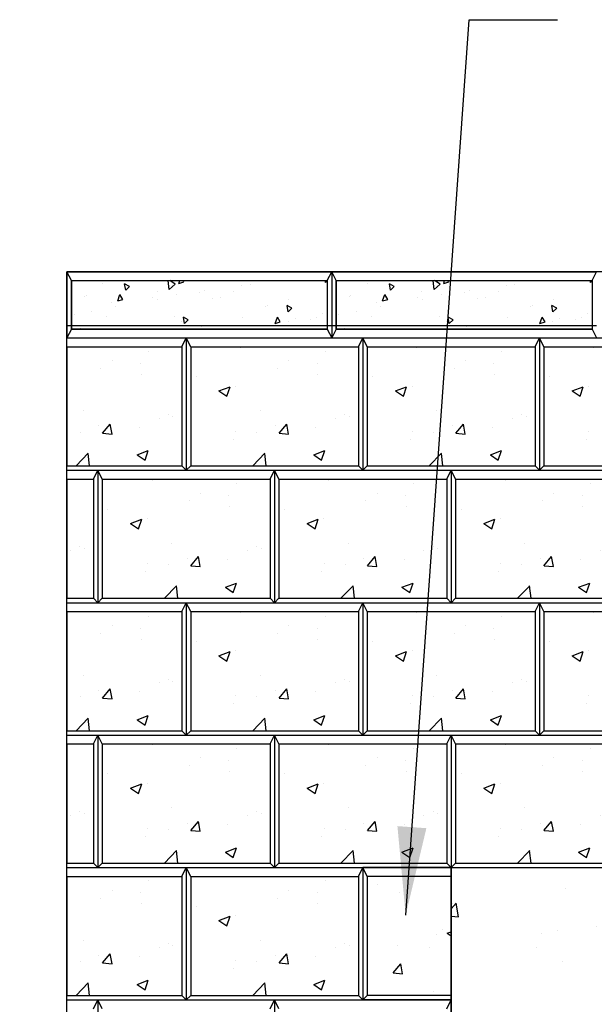
# Model space of a CAD drawing. Units: inches. Extents: x 4093 to 8236, y -709 to -323.
# Drawn here: x 4093 to 4119, y -379 to -334 of the extents above; entities that cross this region are included whole.
import ezdxf

# ---------------------------------------------------------------- set-up
doc = ezdxf.new("R2010")
doc.units = ezdxf.units.IN
doc.header["$LTSCALE"] = 12
doc.header["$MEASUREMENT"] = 0
doc.linetypes.add('HIDDEN', pattern=[0.375, 0.25, -0.125])
doc.linetypes.add('HIDDEN2', pattern=[0.1875, 0.125, -0.0625])
for name, color, linetype in [('HID', 5, 'HIDDEN'), ('OBJ', 7, 'Continuous'), ('W-LINE-HEVY', 3, 'Continuous'), ('W-LINE-LITE', 1, 'Continuous'), ('W-LINE-VHVY', 4, 'Continuous'), ('W-TEXT-MEDM', 1, 'Continuous')]:
    doc.layers.add(name, color=color, linetype=linetype)
doc.styles.add('AWS NOTES', font='times.ttf')
doc.dimstyles.new('AWS 32', dxfattribs={"dimscale": 32, "dimtxt": 0.07813, "dimasz": 0.125, "dimexe": 0.0625, "dimexo": 0.0625, "dimgap": 0.0625, "dimtad": 0, "dimtih": 1, "dimtoh": 1, "dimdec": 0, "dimzin": 3, "dimdsep": 46, "dimlunit": 3, "dimtxsty": 'AWS NOTES', "dimcen": 0, "dimclrd": 256, "dimclre": 256, "dimclrt": 256, "dimadec": 0, "dimazin": 0, "dimtfac": 1, "dimtdec": 0, "dimtofl": 0, "dimtmove": 2, "dimatfit": 3, "dimfxl": 1, "dimfrac": 2, "dimtolj": 1, "dimtzin": 0, "dimarcsym": 0})

msp = doc.modelspace()

# ---------------------------------------------------------------- hatches: boundary and pattern name
at = {"linetype": 'HIDDEN2'}
h = msp.add_hatch(dxfattribs=at)
h.set_pattern_fill('AR-CONC', color=4)
h.set_pattern_definition([(50, (0, 0), (7.172602, -0.627521), [0.75, -8.25]), (355, (0, 0), (-1.387513, 7.521921), [0.6, -6.6]), (100.45144, (0.598, -0.052), (5.785088, 6.8944), [0.637402, -7.011421]), (46.1842, (0, 2), (10.672413, -1.655193), [1.125, -12.375]), (96.63564, (0.889, 1.862), (9.34662, 9.741186), [0.956103, -10.517138]), (351.18416, (0, 2), (9.34662, 9.741186), [0.9, -9.9]), (21, (1, 1.5), (5.9690705, -4.026189), [0.75, -8.25]), (326, (1, 1.5), (2.433153, 7.2515), [0.6, -6.6]), (71.45144, (1.4974, 1.1645), (8.402224, 3.225312), [0.637402, -7.011421]), (37.5, (0, 0), (0.1215986, 3.3289385), [0, -6.52, 0, -6.7, 0, -6.625]), (7.5, (0, 0), (2.6306954, 3.944117), [0, -3.82, 0, -6.37, 0, -2.525]), (327.5, (-2.23, 0), (5.3382244, -0.2255487), [0, -2.5, 0, -7.8, 0, -10.35]), (317.5, (-3.23, 0), (5.8318617, 1.00105), [0, -3.25, 0, -5.18, 0, -7.35])])
h.paths.add_polyline_path([(4160.973, -414.441), (4160.973, -408.437), (4160.973, -402.434), (4160.973, -396.431), (4160.973, -390.427), (4160.973, -384.424), (4160.973, -380.027), (4137.08, -380.027, -0.414214), (4153.08, -396.027, -1), (4121.08, -396.027, -0.414214), (4137.08, -380.027), (4160.973, -380.027), (4160.973, -378.421), (4160.973, -372.422), (4160.969, -372.417), (4112.942, -372.417), (4112.942, -420.444), (4160.973, -420.245)])
h.paths.add_polyline_path([(4153.08, -396.027, 1), (4121.08, -396.027, 1)], flags=17)
h.paths.add_polyline_path([(4123.08, -396.027, -1), (4151.08, -396.027, -1)], flags=16)
h.paths.add_polyline_path([(4132.364, -404.716), (4149.438, -404.716), (4149.438, -395.212), (4132.364, -395.212)], flags=8)
h.paths.add_polyline_path([(4126.119, -396.586), (4146.852, -396.586), (4146.852, -387.081), (4126.119, -387.081)], flags=8)
at = {"layer": 'W-LINE-LITE'}
h = msp.add_hatch(dxfattribs=at)
h.set_pattern_fill('AR-CONC', color=0, scale=0.4, angle=50)
h.set_pattern_definition([(100, (3711.1824, -528.906), (2.036468, 2.036468), [0.3, -3.3]), (45, (3711.1824, -528.906), (-2.6616, 1.50884), [0.24, -2.64]), (150.45144, (3711.352, -528.7362), (-0.625133, 3.545308), [0.25496, -2.804568]), (96.1842, (3710.5695, -528.3917), (3.251219, 2.844642), [0.45, -4.95]), (146.6356, (3710.8405, -528.1546), (-0.581716, 5.368576), [0.38244, -4.206855]), (41.1842, (3710.5695, -528.3917), (-0.581716, 5.368576), [0.36, -3.96]), (71, (3710.9798, -528.2138), (2.768434, 0.793836), [0.3, -3.3]), (16, (3710.9798, -528.2138), (-1.596388, 2.610031), [0.24, -2.64]), (121.45144, (3711.2105, -528.1477), (1.172045, 3.403867), [0.25496, -2.804568]), (87.5, (3711.1824, -528.9059), (-0.9887811, 0.8931801), [0, -2.608, 0, -2.68, 0, -2.65]), (57.5, (3711.1824, -528.9059), (-0.5321562, 1.8201837), [0, -1.528, 0, -2.548, 0, -1.01]), (17.5, (3710.609, -529.5892), (1.44165, 1.577735), [0, -1, 0, -3.12, 0, -4.14]), (7.5, (3710.3519, -529.8957), (1.19272, 2.044371), [0, -1.3, 0, -2.072, 0, -2.94])])
h.paths.add_polyline_path([(4107.33, -345.804), (4095.73, -345.804), (4095.73, -347.844), (4107.33, -347.844)])
h.paths.add_polyline_path([(4107.33, -347.844), (4095.73, -347.844), (4095.73, -348.004), (4107.33, -348.004)])
h = msp.add_hatch(dxfattribs=at)
h.set_pattern_fill('AR-CONC', color=0, scale=0.4, angle=50)
h.set_pattern_definition([(100, (3723.1824, -528.906), (2.036468, 2.036468), [0.3, -3.3]), (45, (3723.1824, -528.906), (-2.6616, 1.50884), [0.24, -2.64]), (150.45144, (3723.352, -528.7362), (-0.625133, 3.545308), [0.25496, -2.804568]), (96.1842, (3722.5695, -528.3917), (3.251219, 2.844642), [0.45, -4.95]), (146.6356, (3722.8405, -528.1546), (-0.581716, 5.368576), [0.38244, -4.206855]), (41.1842, (3722.5695, -528.3917), (-0.581716, 5.368576), [0.36, -3.96]), (71, (3722.9798, -528.2138), (2.768434, 0.793836), [0.3, -3.3]), (16, (3722.9798, -528.2138), (-1.596388, 2.610031), [0.24, -2.64]), (121.45144, (3723.2105, -528.1477), (1.172045, 3.403867), [0.25496, -2.804568]), (87.5, (3723.1824, -528.9059), (-0.9887811, 0.8931801), [0, -2.608, 0, -2.68, 0, -2.65]), (57.5, (3723.1824, -528.9059), (-0.5321562, 1.8201837), [0, -1.528, 0, -2.548, 0, -1.01]), (17.5, (3722.609, -529.5892), (1.44165, 1.577735), [0, -1, 0, -3.12, 0, -4.14]), (7.5, (3722.3519, -529.8957), (1.19272, 2.044371), [0, -1.3, 0, -2.072, 0, -2.94])])
h.paths.add_polyline_path([(4119.33, -345.804), (4107.73, -345.804), (4107.73, -347.844), (4119.33, -347.844)])
h.paths.add_polyline_path([(4119.33, -347.844), (4107.73, -347.844), (4107.73, -348.004), (4119.33, -348.004)])
at = {"layer": 'W-TEXT-MEDM'}
h = msp.add_hatch(dxfattribs=at)
h.set_pattern_fill('AR-CONC', color=0, scale=0.72)
h.set_pattern_definition([(50, (1281.0537, -676.494), (5.164273, -0.4518154), [0.54, -5.94]), (355, (1281.0537, -676.494), (-0.99901, 5.415783), [0.432, -4.752]), (100.45144, (1281.484, -676.5316), (4.165264, 4.963968), [0.458929, -5.048223]), (46.1842, (1281.054, -675.054), (7.684138, -1.191739), [0.81, -8.91]), (96.63564, (1281.694, -675.153), (6.729566, 7.013654), [0.688394, -7.57234]), (351.18416, (1281.054, -675.054), (6.729566, 7.013654), [0.648, -7.128]), (21, (1281.7737, -675.414), (4.297731, -2.898856), [0.54, -5.94]), (326, (1281.7737, -675.414), (1.75187, 5.22108), [0.432, -4.752]), (71.45144, (1282.132, -675.6556), (6.049601, 2.322224), [0.458929, -5.048223]), (37.5, (1281.0537, -676.494), (0.087551, 2.3968357), [0, -4.6944, 0, -4.824, 0, -4.77]), (7.5, (1281.0537, -676.494), (1.8941007, 2.8397643), [0, -2.7504, 0, -4.5864, 0, -1.818]), (327.5, (1279.4481, -676.494), (3.8435215, -0.1623951), [0, -1.8, 0, -5.616, 0, -7.452]), (317.5, (1278.728, -676.494), (4.1989404, 0.720756), [0, -2.34, 0, -3.7296, 0, -5.292])])
h.paths.add_polyline_path([(4100.737, -348.804), (4095.53, -348.804), (4095.53, -354.207), (4100.737, -354.207)])
h = msp.add_hatch(dxfattribs=at)
h.set_pattern_fill('AR-CONC', color=0, scale=0.72)
h.set_pattern_definition([(50, (1289.058, -676.494), (5.164273, -0.4518154), [0.54, -5.94]), (355, (1289.058, -676.494), (-0.99901, 5.415783), [0.432, -4.752]), (100.45144, (1289.4885, -676.5316), (4.165264, 4.963968), [0.458929, -5.048223]), (46.1842, (1289.058, -675.054), (7.684138, -1.191739), [0.81, -8.91]), (96.63564, (1289.6985, -675.153), (6.729566, 7.013654), [0.688394, -7.57234]), (351.18416, (1289.058, -675.054), (6.729566, 7.013654), [0.648, -7.128]), (21, (1289.778, -675.414), (4.297731, -2.898856), [0.54, -5.94]), (326, (1289.778, -675.414), (1.75187, 5.22108), [0.432, -4.752]), (71.45144, (1290.1363, -675.6556), (6.049601, 2.322224), [0.458929, -5.048223]), (37.5, (1289.0582, -676.494), (0.087551, 2.3968357), [0, -4.6944, 0, -4.824, 0, -4.77]), (7.5, (1289.0582, -676.494), (1.8941007, 2.8397643), [0, -2.7504, 0, -4.5864, 0, -1.818]), (327.5, (1287.4526, -676.494), (3.8435215, -0.1623951), [0, -1.8, 0, -5.616, 0, -7.452]), (317.5, (1286.7326, -676.494), (4.1989404, 0.720756), [0, -2.34, 0, -3.7296, 0, -5.292])])
h.paths.add_polyline_path([(4108.742, -348.804), (4101.138, -348.804), (4101.138, -354.207), (4108.742, -354.207)])
h = msp.add_hatch(dxfattribs=at)
h.set_pattern_fill('AR-CONC', color=0, scale=0.72)
h.set_pattern_definition([(50, (1297.0626, -676.494), (5.164273, -0.4518154), [0.54, -5.94]), (355, (1297.0626, -676.494), (-0.99901, 5.415783), [0.432, -4.752]), (100.45144, (1297.493, -676.5316), (4.165264, 4.963968), [0.458929, -5.048223]), (46.1842, (1297.0626, -675.054), (7.684138, -1.191739), [0.81, -8.91]), (96.63564, (1297.703, -675.153), (6.729566, 7.013654), [0.688394, -7.57234]), (351.18416, (1297.0626, -675.054), (6.729566, 7.013654), [0.648, -7.128]), (21, (1297.7826, -675.414), (4.297731, -2.898856), [0.54, -5.94]), (326, (1297.7826, -675.414), (1.75187, 5.22108), [0.432, -4.752]), (71.45144, (1298.1407, -675.6556), (6.049601, 2.322224), [0.458929, -5.048223]), (37.5, (1297.0626, -676.494), (0.087551, 2.3968357), [0, -4.6944, 0, -4.824, 0, -4.77]), (7.5, (1297.0626, -676.494), (1.8941007, 2.8397643), [0, -2.7504, 0, -4.5864, 0, -1.818]), (327.5, (1295.457, -676.494), (3.8435215, -0.1623951), [0, -1.8, 0, -5.616, 0, -7.452]), (317.5, (1294.737, -676.494), (4.1989404, 0.720756), [0, -2.34, 0, -3.7296, 0, -5.292])])
h.paths.add_polyline_path([(4116.746, -348.804), (4109.142, -348.804), (4109.142, -354.207), (4116.746, -354.207)])
h = msp.add_hatch(dxfattribs=at)
h.set_pattern_fill('AR-CONC', color=0, scale=0.72)
h.set_pattern_definition([(50, (1305.067, -676.494), (5.164273, -0.4518154), [0.54, -5.94]), (355, (1305.067, -676.494), (-0.99901, 5.415783), [0.432, -4.752]), (100.45144, (1305.4974, -676.5316), (4.165264, 4.963968), [0.458929, -5.048223]), (46.1842, (1305.067, -675.054), (7.684138, -1.191739), [0.81, -8.91]), (96.63564, (1305.7074, -675.153), (6.729566, 7.013654), [0.688394, -7.57234]), (351.18416, (1305.067, -675.054), (6.729566, 7.013654), [0.648, -7.128]), (21, (1305.787, -675.414), (4.297731, -2.898856), [0.54, -5.94]), (326, (1305.787, -675.414), (1.75187, 5.22108), [0.432, -4.752]), (71.45144, (1306.145, -675.6556), (6.049601, 2.322224), [0.458929, -5.048223]), (37.5, (1305.067, -676.494), (0.087551, 2.3968357), [0, -4.6944, 0, -4.824, 0, -4.77]), (7.5, (1305.067, -676.494), (1.8941007, 2.8397643), [0, -2.7504, 0, -4.5864, 0, -1.818]), (327.5, (1303.4614, -676.494), (3.8435215, -0.1623951), [0, -1.8, 0, -5.616, 0, -7.452]), (317.5, (1302.7414, -676.494), (4.1989404, 0.720756), [0, -2.34, 0, -3.7296, 0, -5.292])])
h.paths.add_polyline_path([(4124.751, -348.804), (4117.146, -348.804), (4117.146, -354.207), (4124.751, -354.207)])
h = msp.add_hatch(dxfattribs=at)
h.set_pattern_fill('AR-CONC', color=0, scale=0.72)
h.set_pattern_definition([(50, (1277.0493, -682.4973), (5.164273, -0.4518154), [0.54, -5.94]), (355, (1277.049, -682.4973), (-0.99901, 5.415783), [0.432, -4.752]), (100.45144, (1277.4796, -682.535), (4.165264, 4.963968), [0.458929, -5.048223]), (46.1842, (1277.049, -681.057), (7.684138, -1.191739), [0.81, -8.91]), (96.63564, (1277.6896, -681.157), (6.729566, 7.013654), [0.688394, -7.57234]), (351.18416, (1277.049, -681.057), (6.729566, 7.013654), [0.648, -7.128]), (21, (1277.7693, -681.4173), (4.297731, -2.898856), [0.54, -5.94]), (326, (1277.769, -681.4173), (1.75187, 5.22108), [0.432, -4.752]), (71.45144, (1278.1274, -681.659), (6.049601, 2.322224), [0.458929, -5.048223]), (37.5, (1277.0493, -682.4973), (0.087551, 2.3968357), [0, -4.6944, 0, -4.824, 0, -4.77]), (7.5, (1277.0493, -682.4973), (1.8941007, 2.8397643), [0, -2.7504, 0, -4.5864, 0, -1.818]), (327.5, (1275.4437, -682.4973), (3.8435215, -0.1623951), [0, -1.8, 0, -5.616, 0, -7.452]), (317.5, (1274.7237, -682.4973), (4.1989404, 0.720756), [0, -2.34, 0, -3.7296, 0, -5.292])])
h.paths.add_polyline_path([(4096.733, -354.808), (4095.53, -354.808), (4095.53, -360.211), (4096.733, -360.211)])
h = msp.add_hatch(dxfattribs=at)
h.set_pattern_fill('AR-CONC', color=0, scale=0.72)
h.set_pattern_definition([(50, (1285.0537, -682.4973), (5.164273, -0.4518154), [0.54, -5.94]), (355, (1285.0537, -682.4973), (-0.99901, 5.415783), [0.432, -4.752]), (100.45144, (1285.484, -682.535), (4.165264, 4.963968), [0.458929, -5.048223]), (46.1842, (1285.054, -681.057), (7.684138, -1.191739), [0.81, -8.91]), (96.63564, (1285.694, -681.157), (6.729566, 7.013654), [0.688394, -7.57234]), (351.18416, (1285.054, -681.057), (6.729566, 7.013654), [0.648, -7.128]), (21, (1285.7737, -681.4173), (4.297731, -2.898856), [0.54, -5.94]), (326, (1285.7737, -681.4173), (1.75187, 5.22108), [0.432, -4.752]), (71.45144, (1286.132, -681.659), (6.049601, 2.322224), [0.458929, -5.048223]), (37.5, (1285.0537, -682.4973), (0.087551, 2.3968357), [0, -4.6944, 0, -4.824, 0, -4.77]), (7.5, (1285.0537, -682.4973), (1.8941007, 2.8397643), [0, -2.7504, 0, -4.5864, 0, -1.818]), (327.5, (1283.4481, -682.4973), (3.8435215, -0.1623951), [0, -1.8, 0, -5.616, 0, -7.452]), (317.5, (1282.728, -682.4973), (4.1989404, 0.720756), [0, -2.34, 0, -3.7296, 0, -5.292])])
h.paths.add_polyline_path([(4104.737, -354.808), (4097.133, -354.808), (4097.133, -360.211), (4104.737, -360.211)])
h = msp.add_hatch(dxfattribs=at)
h.set_pattern_fill('AR-CONC', color=0, scale=0.72)
h.set_pattern_definition([(50, (1293.058, -682.4973), (5.164273, -0.4518154), [0.54, -5.94]), (355, (1293.058, -682.4973), (-0.99901, 5.415783), [0.432, -4.752]), (100.45144, (1293.4885, -682.535), (4.165264, 4.963968), [0.458929, -5.048223]), (46.1842, (1293.058, -681.057), (7.684138, -1.191739), [0.81, -8.91]), (96.63564, (1293.6985, -681.157), (6.729566, 7.013654), [0.688394, -7.57234]), (351.18416, (1293.058, -681.057), (6.729566, 7.013654), [0.648, -7.128]), (21, (1293.778, -681.4173), (4.297731, -2.898856), [0.54, -5.94]), (326, (1293.778, -681.4173), (1.75187, 5.22108), [0.432, -4.752]), (71.45144, (1294.1363, -681.659), (6.049601, 2.322224), [0.458929, -5.048223]), (37.5, (1293.0582, -682.4973), (0.087551, 2.3968357), [0, -4.6944, 0, -4.824, 0, -4.77]), (7.5, (1293.0582, -682.4973), (1.8941007, 2.8397643), [0, -2.7504, 0, -4.5864, 0, -1.818]), (327.5, (1291.4526, -682.4973), (3.8435215, -0.1623951), [0, -1.8, 0, -5.616, 0, -7.452]), (317.5, (1290.7326, -682.4973), (4.1989404, 0.720756), [0, -2.34, 0, -3.7296, 0, -5.292])])
h.paths.add_polyline_path([(4112.742, -354.808), (4105.138, -354.808), (4105.138, -360.211), (4112.742, -360.211)])
h = msp.add_hatch(dxfattribs=at)
h.set_pattern_fill('AR-CONC', color=0, scale=0.72)
h.set_pattern_definition([(50, (1301.0626, -682.4973), (5.164273, -0.4518154), [0.54, -5.94]), (355, (1301.0626, -682.4973), (-0.99901, 5.415783), [0.432, -4.752]), (100.45144, (1301.493, -682.535), (4.165264, 4.963968), [0.458929, -5.048223]), (46.1842, (1301.0626, -681.057), (7.684138, -1.191739), [0.81, -8.91]), (96.63564, (1301.703, -681.157), (6.729566, 7.013654), [0.688394, -7.57234]), (351.18416, (1301.0626, -681.057), (6.729566, 7.013654), [0.648, -7.128]), (21, (1301.7826, -681.4173), (4.297731, -2.898856), [0.54, -5.94]), (326, (1301.7826, -681.4173), (1.75187, 5.22108), [0.432, -4.752]), (71.45144, (1302.1407, -681.659), (6.049601, 2.322224), [0.458929, -5.048223]), (37.5, (1301.0626, -682.4973), (0.087551, 2.3968357), [0, -4.6944, 0, -4.824, 0, -4.77]), (7.5, (1301.0626, -682.4973), (1.8941007, 2.8397643), [0, -2.7504, 0, -4.5864, 0, -1.818]), (327.5, (1299.457, -682.4973), (3.8435215, -0.1623951), [0, -1.8, 0, -5.616, 0, -7.452]), (317.5, (1298.737, -682.4973), (4.1989404, 0.720756), [0, -2.34, 0, -3.7296, 0, -5.292])])
h.paths.add_polyline_path([(4120.746, -354.808), (4113.142, -354.808), (4113.142, -360.211), (4120.746, -360.211)])
h = msp.add_hatch(dxfattribs=at)
h.set_pattern_fill('AR-CONC', color=0, scale=0.72)
h.set_pattern_definition([(50, (1281.0537, -688.5006), (5.164273, -0.4518154), [0.54, -5.94]), (355, (1281.0537, -688.5006), (-0.99901, 5.415783), [0.432, -4.752]), (100.45144, (1281.484, -688.5383), (4.165264, 4.963968), [0.458929, -5.048223]), (46.1842, (1281.054, -687.0606), (7.684138, -1.191739), [0.81, -8.91]), (96.63564, (1281.694, -687.16), (6.729566, 7.013654), [0.688394, -7.57234]), (351.18416, (1281.054, -687.061), (6.729566, 7.013654), [0.648, -7.128]), (21, (1281.7737, -687.4206), (4.297731, -2.898856), [0.54, -5.94]), (326, (1281.7737, -687.4206), (1.75187, 5.22108), [0.432, -4.752]), (71.45144, (1282.132, -687.662), (6.049601, 2.322224), [0.458929, -5.048223]), (37.5, (1281.0537, -688.5006), (0.087551, 2.3968357), [0, -4.6944, 0, -4.824, 0, -4.77]), (7.5, (1281.0537, -688.5006), (1.8941007, 2.8397643), [0, -2.7504, 0, -4.5864, 0, -1.818]), (327.5, (1279.4481, -688.5006), (3.8435215, -0.1623951), [0, -1.8, 0, -5.616, 0, -7.452]), (317.5, (1278.728, -688.5006), (4.1989404, 0.720756), [0, -2.34, 0, -3.7296, 0, -5.292])])
h.paths.add_polyline_path([(4100.737, -360.811), (4095.53, -360.811), (4095.53, -366.214), (4100.737, -366.214)])
h = msp.add_hatch(dxfattribs=at)
h.set_pattern_fill('AR-CONC', color=0, scale=0.72)
h.set_pattern_definition([(50, (1289.058, -688.5006), (5.164273, -0.4518154), [0.54, -5.94]), (355, (1289.058, -688.5006), (-0.99901, 5.415783), [0.432, -4.752]), (100.45144, (1289.4885, -688.5383), (4.165264, 4.963968), [0.458929, -5.048223]), (46.1842, (1289.058, -687.0606), (7.684138, -1.191739), [0.81, -8.91]), (96.63564, (1289.6985, -687.16), (6.729566, 7.013654), [0.688394, -7.57234]), (351.18416, (1289.058, -687.061), (6.729566, 7.013654), [0.648, -7.128]), (21, (1289.778, -687.4206), (4.297731, -2.898856), [0.54, -5.94]), (326, (1289.778, -687.4206), (1.75187, 5.22108), [0.432, -4.752]), (71.45144, (1290.1363, -687.662), (6.049601, 2.322224), [0.458929, -5.048223]), (37.5, (1289.0582, -688.5006), (0.087551, 2.3968357), [0, -4.6944, 0, -4.824, 0, -4.77]), (7.5, (1289.0582, -688.5006), (1.8941007, 2.8397643), [0, -2.7504, 0, -4.5864, 0, -1.818]), (327.5, (1287.4526, -688.5006), (3.8435215, -0.1623951), [0, -1.8, 0, -5.616, 0, -7.452]), (317.5, (1286.7326, -688.5006), (4.1989404, 0.720756), [0, -2.34, 0, -3.7296, 0, -5.292])])
h.paths.add_polyline_path([(4108.742, -360.811), (4101.138, -360.811), (4101.138, -366.214), (4108.742, -366.214)])
h = msp.add_hatch(dxfattribs=at)
h.set_pattern_fill('AR-CONC', color=0, scale=0.72)
h.set_pattern_definition([(50, (1297.0626, -688.5006), (5.164273, -0.4518154), [0.54, -5.94]), (355, (1297.0626, -688.5006), (-0.99901, 5.415783), [0.432, -4.752]), (100.45144, (1297.493, -688.5383), (4.165264, 4.963968), [0.458929, -5.048223]), (46.1842, (1297.0626, -687.0606), (7.684138, -1.191739), [0.81, -8.91]), (96.63564, (1297.703, -687.16), (6.729566, 7.013654), [0.688394, -7.57234]), (351.18416, (1297.0626, -687.061), (6.729566, 7.013654), [0.648, -7.128]), (21, (1297.7826, -687.4206), (4.297731, -2.898856), [0.54, -5.94]), (326, (1297.7826, -687.4206), (1.75187, 5.22108), [0.432, -4.752]), (71.45144, (1298.1407, -687.662), (6.049601, 2.322224), [0.458929, -5.048223]), (37.5, (1297.0626, -688.5006), (0.087551, 2.3968357), [0, -4.6944, 0, -4.824, 0, -4.77]), (7.5, (1297.0626, -688.5006), (1.8941007, 2.8397643), [0, -2.7504, 0, -4.5864, 0, -1.818]), (327.5, (1295.457, -688.5006), (3.8435215, -0.1623951), [0, -1.8, 0, -5.616, 0, -7.452]), (317.5, (1294.737, -688.5006), (4.1989404, 0.720756), [0, -2.34, 0, -3.7296, 0, -5.292])])
h.paths.add_polyline_path([(4116.746, -360.811), (4109.142, -360.811), (4109.142, -366.214), (4116.746, -366.214)])
h = msp.add_hatch(dxfattribs=at)
h.set_pattern_fill('AR-CONC', color=0, scale=0.72)
h.set_pattern_definition([(50, (1305.067, -688.5006), (5.164273, -0.4518154), [0.54, -5.94]), (355, (1305.067, -688.5006), (-0.99901, 5.415783), [0.432, -4.752]), (100.45144, (1305.4974, -688.5383), (4.165264, 4.963968), [0.458929, -5.048223]), (46.1842, (1305.067, -687.0606), (7.684138, -1.191739), [0.81, -8.91]), (96.63564, (1305.7074, -687.16), (6.729566, 7.013654), [0.688394, -7.57234]), (351.18416, (1305.067, -687.061), (6.729566, 7.013654), [0.648, -7.128]), (21, (1305.787, -687.4206), (4.297731, -2.898856), [0.54, -5.94]), (326, (1305.787, -687.4206), (1.75187, 5.22108), [0.432, -4.752]), (71.45144, (1306.145, -687.662), (6.049601, 2.322224), [0.458929, -5.048223]), (37.5, (1305.067, -688.5006), (0.087551, 2.3968357), [0, -4.6944, 0, -4.824, 0, -4.77]), (7.5, (1305.067, -688.5006), (1.8941007, 2.8397643), [0, -2.7504, 0, -4.5864, 0, -1.818]), (327.5, (1303.4614, -688.5006), (3.8435215, -0.1623951), [0, -1.8, 0, -5.616, 0, -7.452]), (317.5, (1302.7414, -688.5006), (4.1989404, 0.720756), [0, -2.34, 0, -3.7296, 0, -5.292])])
h.paths.add_polyline_path([(4124.751, -360.811), (4117.146, -360.811), (4117.146, -366.214), (4124.751, -366.214)])
h = msp.add_hatch(dxfattribs=at)
h.set_pattern_fill('AR-CONC', color=0, scale=0.72)
h.set_pattern_definition([(50, (1277.0493, -694.504), (5.164273, -0.4518154), [0.54, -5.94]), (355, (1277.049, -694.504), (-0.99901, 5.415783), [0.432, -4.752]), (100.45144, (1277.4796, -694.5416), (4.165264, 4.963968), [0.458929, -5.048223]), (46.1842, (1277.049, -693.064), (7.684138, -1.191739), [0.81, -8.91]), (96.63564, (1277.6896, -693.163), (6.729566, 7.013654), [0.688394, -7.57234]), (351.18416, (1277.049, -693.064), (6.729566, 7.013654), [0.648, -7.128]), (21, (1277.7693, -693.424), (4.297731, -2.898856), [0.54, -5.94]), (326, (1277.769, -693.424), (1.75187, 5.22108), [0.432, -4.752]), (71.45144, (1278.1274, -693.6656), (6.049601, 2.322224), [0.458929, -5.048223]), (37.5, (1277.0493, -694.504), (0.087551, 2.3968357), [0, -4.6944, 0, -4.824, 0, -4.77]), (7.5, (1277.0493, -694.504), (1.8941007, 2.8397643), [0, -2.7504, 0, -4.5864, 0, -1.818]), (327.5, (1275.4437, -694.504), (3.8435215, -0.1623951), [0, -1.8, 0, -5.616, 0, -7.452]), (317.5, (1274.7237, -694.504), (4.1989404, 0.720756), [0, -2.34, 0, -3.7296, 0, -5.292])])
h.paths.add_polyline_path([(4096.733, -366.814), (4095.53, -366.814), (4095.53, -372.217), (4096.733, -372.217)])
h = msp.add_hatch(dxfattribs=at)
h.set_pattern_fill('AR-CONC', color=0, scale=0.72)
h.set_pattern_definition([(50, (1285.0537, -694.504), (5.164273, -0.4518154), [0.54, -5.94]), (355, (1285.0537, -694.504), (-0.99901, 5.415783), [0.432, -4.752]), (100.45144, (1285.484, -694.5416), (4.165264, 4.963968), [0.458929, -5.048223]), (46.1842, (1285.054, -693.064), (7.684138, -1.191739), [0.81, -8.91]), (96.63564, (1285.694, -693.163), (6.729566, 7.013654), [0.688394, -7.57234]), (351.18416, (1285.054, -693.064), (6.729566, 7.013654), [0.648, -7.128]), (21, (1285.7737, -693.424), (4.297731, -2.898856), [0.54, -5.94]), (326, (1285.7737, -693.424), (1.75187, 5.22108), [0.432, -4.752]), (71.45144, (1286.132, -693.6656), (6.049601, 2.322224), [0.458929, -5.048223]), (37.5, (1285.0537, -694.504), (0.087551, 2.3968357), [0, -4.6944, 0, -4.824, 0, -4.77]), (7.5, (1285.0537, -694.504), (1.8941007, 2.8397643), [0, -2.7504, 0, -4.5864, 0, -1.818]), (327.5, (1283.4481, -694.504), (3.8435215, -0.1623951), [0, -1.8, 0, -5.616, 0, -7.452]), (317.5, (1282.728, -694.504), (4.1989404, 0.720756), [0, -2.34, 0, -3.7296, 0, -5.292])])
h.paths.add_polyline_path([(4104.737, -366.814), (4097.133, -366.814), (4097.133, -372.217), (4104.737, -372.217)])
h = msp.add_hatch(dxfattribs=at)
h.set_pattern_fill('AR-CONC', color=0, scale=0.72)
h.set_pattern_definition([(50, (1293.058, -694.504), (5.164273, -0.4518154), [0.54, -5.94]), (355, (1293.058, -694.504), (-0.99901, 5.415783), [0.432, -4.752]), (100.45144, (1293.4885, -694.5416), (4.165264, 4.963968), [0.458929, -5.048223]), (46.1842, (1293.058, -693.064), (7.684138, -1.191739), [0.81, -8.91]), (96.63564, (1293.6985, -693.163), (6.729566, 7.013654), [0.688394, -7.57234]), (351.18416, (1293.058, -693.064), (6.729566, 7.013654), [0.648, -7.128]), (21, (1293.778, -693.424), (4.297731, -2.898856), [0.54, -5.94]), (326, (1293.778, -693.424), (1.75187, 5.22108), [0.432, -4.752]), (71.45144, (1294.1363, -693.6656), (6.049601, 2.322224), [0.458929, -5.048223]), (37.5, (1293.0582, -694.504), (0.087551, 2.3968357), [0, -4.6944, 0, -4.824, 0, -4.77]), (7.5, (1293.0582, -694.504), (1.8941007, 2.8397643), [0, -2.7504, 0, -4.5864, 0, -1.818]), (327.5, (1291.4526, -694.504), (3.8435215, -0.1623951), [0, -1.8, 0, -5.616, 0, -7.452]), (317.5, (1290.7326, -694.504), (4.1989404, 0.720756), [0, -2.34, 0, -3.7296, 0, -5.292])])
h.paths.add_polyline_path([(4112.742, -366.814), (4105.138, -366.814), (4105.138, -372.217), (4112.742, -372.217)])
h = msp.add_hatch(dxfattribs=at)
h.set_pattern_fill('AR-CONC', color=0, scale=0.72)
h.set_pattern_definition([(50, (1301.0626, -694.504), (5.164273, -0.4518154), [0.54, -5.94]), (355, (1301.0626, -694.504), (-0.99901, 5.415783), [0.432, -4.752]), (100.45144, (1301.493, -694.5416), (4.165264, 4.963968), [0.458929, -5.048223]), (46.1842, (1301.0626, -693.064), (7.684138, -1.191739), [0.81, -8.91]), (96.63564, (1301.703, -693.163), (6.729566, 7.013654), [0.688394, -7.57234]), (351.18416, (1301.0626, -693.064), (6.729566, 7.013654), [0.648, -7.128]), (21, (1301.7826, -693.424), (4.297731, -2.898856), [0.54, -5.94]), (326, (1301.7826, -693.424), (1.75187, 5.22108), [0.432, -4.752]), (71.45144, (1302.1407, -693.6656), (6.049601, 2.322224), [0.458929, -5.048223]), (37.5, (1301.0626, -694.504), (0.087551, 2.3968357), [0, -4.6944, 0, -4.824, 0, -4.77]), (7.5, (1301.0626, -694.504), (1.8941007, 2.8397643), [0, -2.7504, 0, -4.5864, 0, -1.818]), (327.5, (1299.457, -694.504), (3.8435215, -0.1623951), [0, -1.8, 0, -5.616, 0, -7.452]), (317.5, (1298.737, -694.504), (4.1989404, 0.720756), [0, -2.34, 0, -3.7296, 0, -5.292])])
h.paths.add_polyline_path([(4120.746, -366.814), (4113.142, -366.814), (4113.142, -372.217), (4120.746, -372.217)])
h = msp.add_hatch(dxfattribs=at)
h.set_pattern_fill('AR-CONC', color=0, scale=0.72)
h.set_pattern_definition([(50, (1281.0537, -700.5073), (5.164273, -0.4518154), [0.54, -5.94]), (355, (1281.0537, -700.5073), (-0.99901, 5.415783), [0.432, -4.752]), (100.45144, (1281.484, -700.545), (4.165264, 4.963968), [0.458929, -5.048223]), (46.1842, (1281.054, -699.067), (7.684138, -1.191739), [0.81, -8.91]), (96.63564, (1281.694, -699.167), (6.729566, 7.013654), [0.688394, -7.57234]), (351.18416, (1281.054, -699.067), (6.729566, 7.013654), [0.648, -7.128]), (21, (1281.7737, -699.4273), (4.297731, -2.898856), [0.54, -5.94]), (326, (1281.7737, -699.4273), (1.75187, 5.22108), [0.432, -4.752]), (71.45144, (1282.132, -699.669), (6.049601, 2.322224), [0.458929, -5.048223]), (37.5, (1281.0537, -700.5073), (0.087551, 2.3968357), [0, -4.6944, 0, -4.824, 0, -4.77]), (7.5, (1281.0537, -700.5073), (1.8941007, 2.8397643), [0, -2.7504, 0, -4.5864, 0, -1.818]), (327.5, (1279.4481, -700.5073), (3.8435215, -0.1623951), [0, -1.8, 0, -5.616, 0, -7.452]), (317.5, (1278.728, -700.5073), (4.1989404, 0.720756), [0, -2.34, 0, -3.7296, 0, -5.292])])
h.paths.add_polyline_path([(4100.737, -372.818), (4095.53, -372.818), (4095.53, -378.221), (4100.737, -378.221)])
h = msp.add_hatch(dxfattribs=at)
h.set_pattern_fill('AR-CONC', color=0, scale=0.72)
h.set_pattern_definition([(50, (1289.058, -700.5073), (5.164273, -0.4518154), [0.54, -5.94]), (355, (1289.058, -700.5073), (-0.99901, 5.415783), [0.432, -4.752]), (100.45144, (1289.4885, -700.545), (4.165264, 4.963968), [0.458929, -5.048223]), (46.1842, (1289.058, -699.067), (7.684138, -1.191739), [0.81, -8.91]), (96.63564, (1289.6985, -699.167), (6.729566, 7.013654), [0.688394, -7.57234]), (351.18416, (1289.058, -699.067), (6.729566, 7.013654), [0.648, -7.128]), (21, (1289.778, -699.4273), (4.297731, -2.898856), [0.54, -5.94]), (326, (1289.778, -699.4273), (1.75187, 5.22108), [0.432, -4.752]), (71.45144, (1290.1363, -699.669), (6.049601, 2.322224), [0.458929, -5.048223]), (37.5, (1289.0582, -700.5073), (0.087551, 2.3968357), [0, -4.6944, 0, -4.824, 0, -4.77]), (7.5, (1289.0582, -700.5073), (1.8941007, 2.8397643), [0, -2.7504, 0, -4.5864, 0, -1.818]), (327.5, (1287.4526, -700.5073), (3.8435215, -0.1623951), [0, -1.8, 0, -5.616, 0, -7.452]), (317.5, (1286.7326, -700.5073), (4.1989404, 0.720756), [0, -2.34, 0, -3.7296, 0, -5.292])])
h.paths.add_polyline_path([(4108.742, -372.818), (4101.138, -372.818), (4101.138, -378.221), (4108.742, -378.221)])
h = msp.add_hatch(dxfattribs=at)
h.set_pattern_fill('AR-CONC', color=0, scale=0.72)
h.set_pattern_definition([(50, (1289.058, -700.5073), (5.164273, -0.4518154), [0.54, -5.94]), (355, (1289.058, -700.5073), (-0.99901, 5.415783), [0.432, -4.752]), (100.45144, (1289.4885, -700.545), (4.165264, 4.963968), [0.458929, -5.048223]), (46.1842, (1289.058, -699.067), (7.684138, -1.191739), [0.81, -8.91]), (96.63564, (1289.6985, -699.167), (6.729566, 7.013654), [0.688394, -7.57234]), (351.18416, (1289.058, -699.067), (6.729566, 7.013654), [0.648, -7.128]), (21, (1289.778, -699.4273), (4.297731, -2.898856), [0.54, -5.94]), (326, (1289.778, -699.4273), (1.75187, 5.22108), [0.432, -4.752]), (71.45144, (1290.1363, -699.669), (6.049601, 2.322224), [0.458929, -5.048223]), (37.5, (1289.0582, -700.5073), (0.087551, 2.3968357), [0, -4.6944, 0, -4.824, 0, -4.77]), (7.5, (1289.0582, -700.5073), (1.8941007, 2.8397643), [0, -2.7504, 0, -4.5864, 0, -1.818]), (327.5, (1287.4526, -700.5073), (3.8435215, -0.1623951), [0, -1.8, 0, -5.616, 0, -7.452]), (317.5, (1286.7326, -700.5073), (4.1989404, 0.720756), [0, -2.34, 0, -3.7296, 0, -5.292])])
h.paths.add_polyline_path([(4109.142, -372.818), (4112.942, -372.818), (4112.942, -378.221), (4109.142, -378.221)])

# ---------------------------------------------------------------- linework, layer by layer
at = {"layer": 'HID', "ltscale": 10}
for p, q in [((4095.53, -347.844), (4107.53, -347.844)), ((4107.53, -347.844), (4119.53, -347.844))]:
    msp.add_line(p, q, dxfattribs=at)
at = {"layer": 'OBJ'}
for p, q in [((4095.53, -345.404), (4107.53, -345.404)), ((4095.53, -345.404), (4095.53, -348.404)), ((4095.53, -345.404), (4095.53, -348.404)), ((4095.73, -345.804), (4095.53, -345.404)), ((4107.33, -345.804), (4107.53, -345.404)), ((4107.53, -345.404), (4107.53, -348.404)), ((4107.53, -345.404), (4119.53, -345.404)), ((4107.53, -345.404), (4107.53, -348.404)), ((4107.53, -345.404), (4107.53, -348.404)), ((4107.73, -345.804), (4107.53, -345.404)), ((4119.33, -345.804), (4119.53, -345.404)), ((4095.73, -345.804), (4107.33, -345.804)), ((4095.73, -345.804), (4095.73, -348.004)), ((4107.33, -345.804), (4107.33, -348.004)), ((4107.73, -345.804), (4119.33, -345.804)), ((4107.73, -345.804), (4107.73, -348.004)), ((4119.33, -345.804), (4119.33, -348.004)), ((4095.73, -348.004), (4095.53, -348.404)), ((4095.73, -348.004), (4107.33, -348.004)), ((4107.33, -348.004), (4107.53, -348.404)), ((4107.73, -348.004), (4107.53, -348.404)), ((4107.73, -348.004), (4119.33, -348.004)), ((4119.33, -348.004), (4119.53, -348.404)), ((4095.53, -348.404), (4100.937, -348.404)), ((4095.53, -348.404), (4107.53, -348.404)), ((4100.737, -348.804), (4100.937, -348.404)), ((4100.937, -348.404), (4100.937, -354.407)), ((4100.937, -348.404), (4108.942, -348.404)), ((4101.138, -348.804), (4100.937, -348.404)), ((4100.937, -348.404), (4100.937, -354.407)), ((4107.53, -348.404), (4119.53, -348.404)), ((4108.742, -348.804), (4108.942, -348.404)), ((4108.942, -348.404), (4108.942, -354.407)), ((4108.942, -348.404), (4108.942, -354.407)), ((4108.942, -348.404), (4116.946, -348.404)), ((4109.142, -348.804), (4108.942, -348.404)), ((4116.746, -348.804), (4116.946, -348.404)), ((4116.946, -348.404), (4116.946, -354.407)), ((4116.946, -348.404), (4124.951, -348.404)), ((4117.146, -348.804), (4116.946, -348.404)), ((4116.946, -348.404), (4116.946, -354.407)), ((4095.53, -348.804), (4095.53, -354.207)), ((4095.53, -348.804), (4100.737, -348.804)), ((4100.737, -348.804), (4100.737, -354.207)), ((4101.138, -348.804), (4101.138, -354.207)), ((4101.138, -348.804), (4108.742, -348.804)), ((4108.742, -348.804), (4108.742, -354.207)), ((4109.142, -348.804), (4109.142, -354.207)), ((4109.142, -348.804), (4116.746, -348.804)), ((4116.746, -348.804), (4116.746, -354.207)), ((4117.146, -348.804), (4117.146, -354.207)), ((4117.146, -348.804), (4124.751, -348.804)), ((4095.53, -354.207), (4100.737, -354.207)), ((4095.53, -354.407), (4096.933, -354.407)), ((4095.53, -354.407), (4100.937, -354.407)), ((4095.53, -354.407), (4096.933, -354.407)), ((4096.733, -354.808), (4096.933, -354.407)), ((4096.933, -354.407), (4096.933, -360.411)), ((4096.933, -354.407), (4104.937, -354.407)), ((4097.133, -354.808), (4096.933, -354.407)), ((4096.933, -354.407), (4096.933, -360.411)), ((4100.937, -354.407), (4100.737, -354.207)), ((4100.937, -354.407), (4101.138, -354.207)), ((4100.937, -354.407), (4108.942, -354.407)), ((4101.138, -354.207), (4108.742, -354.207)), ((4104.737, -354.808), (4104.937, -354.407)), ((4104.937, -354.407), (4104.937, -360.411)), ((4104.937, -354.407), (4112.942, -354.407)), ((4105.138, -354.808), (4104.937, -354.407)), ((4104.937, -354.407), (4104.937, -360.411)), ((4108.942, -354.407), (4108.742, -354.207)), ((4108.942, -354.407), (4109.142, -354.207)), ((4108.942, -354.407), (4116.946, -354.407)), ((4109.142, -354.207), (4116.746, -354.207)), ((4112.742, -354.808), (4112.942, -354.407)), ((4112.942, -354.407), (4112.942, -360.411)), ((4112.942, -354.407), (4120.946, -354.407)), ((4113.142, -354.808), (4112.942, -354.407)), ((4112.942, -354.407), (4112.942, -360.411)), ((4116.946, -354.407), (4116.746, -354.207)), ((4116.946, -354.407), (4117.146, -354.207)), ((4116.946, -354.407), (4124.951, -354.407)), ((4117.146, -354.207), (4124.751, -354.207)), ((4095.53, -354.808), (4095.53, -360.211)), ((4095.53, -354.808), (4096.733, -354.808)), ((4096.733, -354.808), (4096.733, -360.211)), ((4097.133, -354.808), (4097.133, -360.211)), ((4097.133, -354.808), (4104.737, -354.808)), ((4104.737, -354.808), (4104.737, -360.211)), ((4105.138, -354.808), (4105.138, -360.211)), ((4105.138, -354.808), (4112.742, -354.808)), ((4112.742, -354.808), (4112.742, -360.211)), ((4113.142, -354.808), (4113.142, -360.211)), ((4113.142, -354.808), (4120.746, -354.808)), ((4095.53, -360.211), (4096.733, -360.211)), ((4096.933, -360.411), (4096.733, -360.211)), ((4096.933, -360.411), (4097.133, -360.211)), ((4097.133, -360.211), (4104.737, -360.211)), ((4104.937, -360.411), (4104.737, -360.211)), ((4104.937, -360.411), (4105.138, -360.211)), ((4105.138, -360.211), (4112.742, -360.211)), ((4112.942, -360.411), (4112.742, -360.211)), ((4112.942, -360.411), (4113.142, -360.211)), ((4113.142, -360.211), (4120.746, -360.211)), ((4095.53, -360.411), (4100.937, -360.411)), ((4095.53, -360.411), (4096.933, -360.411)), ((4096.933, -360.411), (4104.937, -360.411)), ((4100.737, -360.811), (4100.937, -360.411)), ((4100.937, -360.411), (4100.937, -366.414)), ((4100.937, -360.411), (4108.942, -360.411)), ((4101.138, -360.811), (4100.937, -360.411)), ((4100.937, -360.411), (4100.937, -366.414)), ((4104.937, -360.411), (4112.942, -360.411)), ((4108.742, -360.811), (4108.942, -360.411)), ((4108.942, -360.411), (4108.942, -366.414)), ((4108.942, -360.411), (4108.942, -366.414)), ((4108.942, -360.411), (4116.946, -360.411)), ((4109.142, -360.811), (4108.942, -360.411)), ((4112.942, -360.411), (4120.946, -360.411)), ((4116.746, -360.811), (4116.946, -360.411)), ((4116.946, -360.411), (4116.946, -366.414)), ((4116.946, -360.411), (4124.951, -360.411)), ((4117.146, -360.811), (4116.946, -360.411)), ((4116.946, -360.411), (4116.946, -366.414)), ((4095.53, -360.811), (4095.53, -366.214)), ((4095.53, -360.811), (4100.737, -360.811)), ((4100.737, -360.811), (4100.737, -366.214)), ((4101.138, -360.811), (4101.138, -366.214)), ((4101.138, -360.811), (4108.742, -360.811)), ((4108.742, -360.811), (4108.742, -366.214)), ((4109.142, -360.811), (4109.142, -366.214)), ((4109.142, -360.811), (4116.746, -360.811)), ((4116.746, -360.811), (4116.746, -366.214)), ((4117.146, -360.811), (4117.146, -366.214)), ((4117.146, -360.811), (4124.751, -360.811)), ((4095.53, -366.214), (4100.737, -366.214)), ((4095.53, -366.414), (4096.933, -366.414)), ((4095.53, -366.414), (4100.937, -366.414)), ((4095.53, -366.414), (4096.933, -366.414)), ((4096.733, -366.814), (4096.933, -366.414)), ((4096.933, -366.414), (4096.933, -372.417)), ((4096.933, -366.414), (4104.937, -366.414)), ((4097.133, -366.814), (4096.933, -366.414)), ((4096.933, -366.414), (4096.933, -372.417)), ((4100.937, -366.414), (4100.737, -366.214)), ((4100.937, -366.414), (4101.138, -366.214)), ((4100.937, -366.414), (4108.942, -366.414)), ((4101.138, -366.214), (4108.742, -366.214)), ((4104.737, -366.814), (4104.937, -366.414)), ((4104.937, -366.414), (4104.937, -372.417)), ((4104.937, -366.414), (4112.942, -366.414)), ((4105.138, -366.814), (4104.937, -366.414)), ((4104.937, -366.414), (4104.937, -372.417)), ((4108.942, -366.414), (4108.742, -366.214)), ((4108.942, -366.414), (4109.142, -366.214)), ((4108.942, -366.414), (4116.946, -366.414)), ((4109.142, -366.214), (4116.746, -366.214)), ((4112.742, -366.814), (4112.942, -366.414)), ((4112.942, -366.414), (4112.942, -372.417)), ((4112.942, -366.414), (4120.946, -366.414)), ((4113.142, -366.814), (4112.942, -366.414)), ((4112.942, -366.414), (4112.942, -372.417)), ((4116.946, -366.414), (4116.746, -366.214)), ((4116.946, -366.414), (4117.146, -366.214)), ((4116.946, -366.414), (4124.951, -366.414)), ((4117.146, -366.214), (4124.751, -366.214)), ((4095.53, -366.814), (4095.53, -372.217)), ((4095.53, -366.814), (4096.733, -366.814)), ((4096.733, -366.814), (4096.733, -372.217)), ((4097.133, -366.814), (4097.133, -372.217)), ((4097.133, -366.814), (4104.737, -366.814)), ((4104.737, -366.814), (4104.737, -372.217)), ((4105.138, -366.814), (4105.138, -372.217)), ((4105.138, -366.814), (4112.742, -366.814)), ((4112.742, -366.814), (4112.742, -372.217)), ((4113.142, -366.814), (4113.142, -372.217)), ((4113.142, -366.814), (4120.746, -366.814)), ((4095.53, -372.217), (4096.733, -372.217)), ((4096.933, -372.417), (4096.733, -372.217)), ((4096.933, -372.417), (4097.133, -372.217)), ((4097.133, -372.217), (4104.737, -372.217)), ((4104.937, -372.417), (4104.737, -372.217)), ((4104.937, -372.417), (4105.138, -372.217)), ((4105.138, -372.217), (4112.742, -372.217)), ((4112.942, -372.417), (4112.742, -372.217)), ((4112.942, -372.417), (4113.142, -372.217)), ((4113.142, -372.217), (4120.746, -372.217)), ((4095.53, -372.417), (4100.937, -372.417)), ((4095.53, -372.417), (4096.933, -372.417)), ((4096.933, -372.417), (4104.937, -372.417)), ((4100.737, -372.818), (4100.937, -372.417)), ((4100.937, -372.417), (4100.937, -378.421)), ((4100.937, -372.417), (4108.942, -372.417)), ((4101.138, -372.818), (4100.937, -372.417)), ((4100.937, -372.417), (4100.937, -378.421)), ((4104.937, -372.417), (4112.942, -372.417)), ((4108.742, -372.818), (4108.942, -372.417)), ((4108.942, -372.417), (4108.942, -378.421)), ((4112.942, -372.417), (4108.942, -372.417)), ((4109.142, -372.818), (4108.942, -372.417)), ((4108.942, -372.417), (4108.942, -378.421)), ((4112.942, -372.417), (4112.942, -378.421)), ((4112.942, -372.417), (4120.946, -372.417)), ((4095.53, -372.818), (4095.53, -378.221)), ((4095.53, -372.818), (4100.737, -372.818)), ((4100.737, -372.818), (4100.737, -378.221)), ((4101.138, -372.818), (4101.138, -378.221)), ((4101.138, -372.818), (4108.742, -372.818)), ((4108.742, -372.818), (4108.742, -378.221)), ((4109.142, -372.818), (4109.142, -378.221)), ((4112.942, -372.818), (4109.142, -372.818)), ((4095.53, -378.221), (4100.737, -378.221)), ((4095.53, -378.421), (4100.937, -378.421)), ((4095.53, -378.421), (4096.933, -378.421)), ((4096.733, -378.821), (4096.933, -378.421)), ((4096.933, -378.421), (4096.933, -384.424)), ((4096.933, -378.421), (4104.937, -378.421)), ((4097.133, -378.821), (4096.933, -378.421)), ((4096.933, -378.421), (4096.933, -384.424)), ((4100.937, -378.421), (4100.737, -378.221)), ((4100.937, -378.421), (4101.138, -378.221)), ((4100.937, -378.421), (4108.942, -378.421)), ((4101.138, -378.221), (4108.742, -378.221)), ((4104.737, -378.821), (4104.937, -378.421)), ((4104.937, -378.421), (4104.937, -384.424)), ((4104.937, -378.421), (4112.942, -378.421)), ((4105.138, -378.821), (4104.937, -378.421)), ((4104.937, -378.421), (4104.937, -384.424)), ((4108.942, -378.421), (4108.742, -378.221)), ((4108.942, -378.421), (4109.142, -378.221)), ((4112.942, -378.421), (4108.942, -378.421)), ((4112.942, -378.221), (4109.142, -378.221)), ((4112.742, -378.821), (4112.942, -378.421)), ((4112.942, -378.421), (4112.942, -384.424))]:
    msp.add_line(p, q, dxfattribs=at)
for points in [[(4095.73, -345.804), (4107.33, -345.804), (4107.33, -348.004), (4095.73, -348.004)], [(4107.73, -345.804), (4119.33, -345.804), (4119.33, -348.004), (4107.73, -348.004)]]:
    msp.add_lwpolyline(points, close=True, dxfattribs=at)
at = {"layer": 'W-LINE-HEVY', "color": 3, "linetype": 'Continuous'}
msp.add_line((4176.977, -345.404), (4095.53, -345.404), dxfattribs=at)
at = {"layer": 'W-LINE-HEVY', "color": 0, "linetype": 'Continuous'}
msp.add_lwpolyline([(4095.53, -427.707), (4095.53, -396.287), (4093.389, -395.638), (4098.842, -393.87), (4095.53, -392.866), (4095.53, -345.404)], dxfattribs=at)
at = {"layer": 'W-LINE-VHVY', "linetype": 'Continuous'}
msp.add_lwpolyline([(4161.173, -420.244), (4112.942, -420.444), (4112.942, -372.417), (4160.973, -372.417)], close=True, dxfattribs=at)

# ---------------------------------------------------------------- leaders
at = {"layer": 'W-TEXT-MEDM', "annotation_type": 0, "has_hookline": 1, "hookline_direction": 0, "text_width": 43.922}
msp.add_leader([(4110.882, -374.578), (4113.757, -333.973), (4117.757, -333.973)], dimstyle='AWS 32', dxfattribs=at)
at = {"layer": 'W-TEXT-MEDM'}
msp.add_leader([(4110.882, -374.578), (4113.757, -333.973)], dimstyle='AWS 32', dxfattribs=at)

doc.saveas('drawing.dxf')
